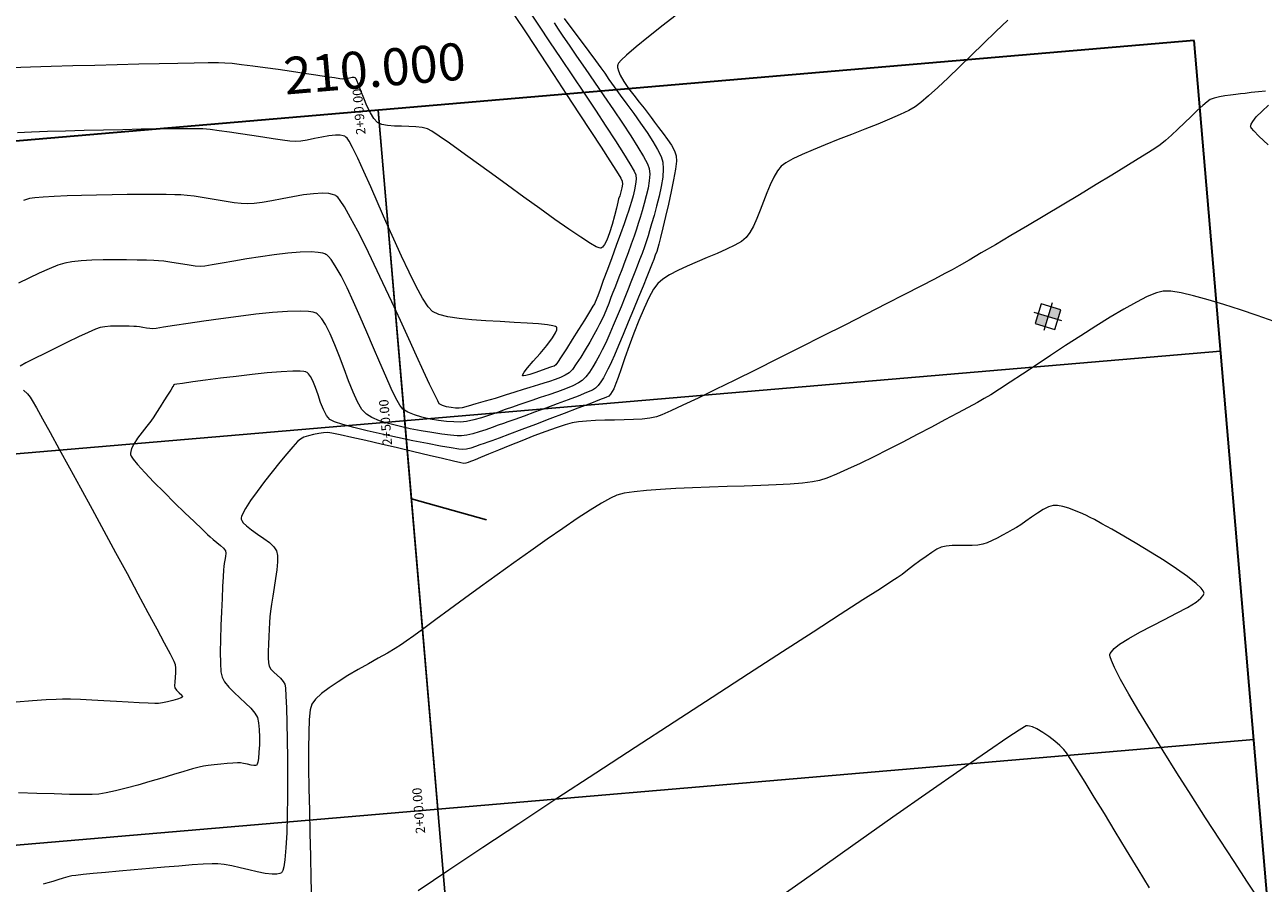
# Model space of a CAD drawing. Units: millimetres. Extents: x 118407 to 121754, y 8976948 to 8978464.
# Drawn here: x 118602 to 118761, y 8978151 to 8978261 of the extents above; entities that cross this region are included whole.
import ezdxf

# ---------------------------------------------------------------- set-up
doc = ezdxf.new("R2010")
doc.units = ezdxf.units.MM
for name, color, linetype, lineweight in [('C-Maestra', 94, 'Continuous', 15), ('C-Menor', 36, 'Continuous', 9), ('C-ROAD-MARK', 212, 'Continuous', 5), ('Calicata', 5, 'Continuous', 5), ('Perimetro', 6, 'Continuous', 30), ('Texto', 7, 'Continuous', 5)]:
    doc.layers.add(name, color=color, linetype=linetype, lineweight=lineweight)
doc.styles.get("Standard").update_dxf_attribs({"font": 'ARIAL.TTF'})

# ---------------------------------------------------------------- blocks, each defined once
blk = doc.blocks.new('*U8')
at = {"layer": 'Texto', "color": 7, "linetype": 'Continuous', "lineweight": 5, "insert": (120765.28, 8977451.18), "char_height": 4.75, "attachment_point": 8, "rotation": 4.8774}
blk.add_mtext('210.000', dxfattribs=at)
blk = doc.blocks.new('calicata')
at = {"layer": 'Calicata'}
h = blk.add_hatch(color=256, dxfattribs=at)
h.paths.add_polyline_path([(0, 0), (0, 1.31), (-1.31, 1.31), (-1.31, 0)])
h.paths.add_polyline_path([(1.31, 0), (0, 0), (0, -1.31), (1.31, -1.31)])
for points in [[(0, 1.85), (0, -1.85)], [(-1.85, 0), (1.85, 0)]]:
    blk.add_lwpolyline(points, dxfattribs=at)
blk.add_lwpolyline([(-1.31, 1.31), (1.31, 1.31), (1.31, -1.31), (-1.31, -1.31)], close=True, dxfattribs=at)

msp = doc.modelspace()

# ---------------------------------------------------------------- linework, layer by layer
for p, q in [((118543.16, 8978241.15, 2.56), (118752.4, 8978259, -2.56)), ((118647.78, 8978250.02), (118652.03, 8978200.2)), ((118546.56, 8978201.29, 2.56), (118755.8, 8978219.15, -2.56)), ((118655.43, 8978160.4), (118651.18, 8978210.22)), ((118652.03, 8978200.2), (118661.65, 8978197.52)), ((118550.81, 8978151.47, 2.56), (118760.05, 8978169.33, -2.56))]:
    msp.add_line(p, q)
at = {"color": 7, "linetype": 'Continuous', "lineweight": -3}
msp.add_line((118672.43, 8977961.12), (118647.78, 8978250.07), dxfattribs=at)
at = {"layer": 'C-Maestra', "color": 94, "linetype": 'Continuous', "lineweight": 15}
for points, elevation in [([(118686.39, 8978262.57), (118684.3, 8978260.96), (118682.43, 8978259.48), (118680.84, 8978258.18), (118679.61, 8978257.12), (118678.93, 8978256.46), (118678.61, 8978256.1), (118678.51, 8978255.93), (118678.49, 8978255.86), (118678.47, 8978255.75), (118678.48, 8978255.52), (118678.57, 8978255.13), (118678.82, 8978254.54), (118679.29, 8978253.72), (118679.88, 8978252.85), (118680.55, 8978251.97), (118681.23, 8978251.11), (118681.87, 8978250.33), (118682.4, 8978249.65), (118682.78, 8978249.12), (118683.21, 8978248.51), (118683.74, 8978247.82), (118684.32, 8978247.08), (118684.89, 8978246.32), (118685.39, 8978245.56), (118685.78, 8978244.85), (118686, 8978244.19), (118686.01, 8978243.53), (118685.88, 8978242.48), (118685.65, 8978241.14), (118685.34, 8978239.61), (118684.99, 8978238.01), (118684.63, 8978236.42), (118684.28, 8978234.97), (118683.98, 8978233.74), (118683.75, 8978232.85), (118683.63, 8978232.4), (118683.49, 8978231.95), (118683.31, 8978231.44), (118683.11, 8978230.91), (118682.92, 8978230.4), (118682.75, 8978229.96), (118682.58, 8978229.54), (118682.23, 8978228.69), (118681.74, 8978227.5), (118681.16, 8978226.08), (118680.51, 8978224.5), (118679.84, 8978222.88), (118679.18, 8978221.3), (118678.58, 8978219.85), (118678.06, 8978218.64), (118677.68, 8978217.76), (118677.47, 8978217.29), (118677.24, 8978216.83), (118676.96, 8978216.3), (118676.65, 8978215.74), (118676.32, 8978215.2), (118675.98, 8978214.73), (118675.64, 8978214.38), (118675.24, 8978214.16), (118674.48, 8978213.82), (118673.42, 8978213.39), (118672.15, 8978212.9), (118670.74, 8978212.37), (118669.27, 8978211.83), (118667.83, 8978211.3), (118666.48, 8978210.81), (118665.31, 8978210.39), (118664.4, 8978210.07), (118663.82, 8978209.87), (118663.16, 8978209.64), (118662.39, 8978209.36), (118661.57, 8978209.06), (118660.73, 8978208.78), (118659.9, 8978208.54), (118659.13, 8978208.36), (118658.46, 8978208.28), (118657.89, 8978208.3), (118657.03, 8978208.38), (118655.93, 8978208.51), (118654.66, 8978208.69), (118653.28, 8978208.92), (118651.85, 8978209.2), (118650.44, 8978209.51), (118649.11, 8978209.85), (118647.93, 8978210.22), (118646.95, 8978210.62), (118646.25, 8978211.05), (118645.69, 8978211.68), (118645.13, 8978212.65), (118644.56, 8978213.9), (118643.98, 8978215.33), (118643.39, 8978216.87), (118642.8, 8978218.44), (118642.2, 8978219.97), (118641.61, 8978221.36), (118641.01, 8978222.55), (118640.53, 8978223.3), (118640.17, 8978223.72), (118639.93, 8978223.92), (118639.81, 8978224), (118639.7, 8978224.05), (118639.41, 8978224.14), (118638.82, 8978224.23), (118637.78, 8978224.28), (118636.15, 8978224.23), (118634.22, 8978224.09), (118632.09, 8978223.87), (118629.85, 8978223.61), (118627.6, 8978223.31), (118625.42, 8978223), (118623.4, 8978222.7), (118621.65, 8978222.43), (118620.25, 8978222.21), (118619.29, 8978222.06), (118618.86, 8978222.01), (118618.48, 8978222.04), (118618.05, 8978222.11), (118617.6, 8978222.18), (118617.16, 8978222.25), (118616.78, 8978222.29), (118616.41, 8978222.31), (118615.82, 8978222.33), (118615.08, 8978222.35), (118614.26, 8978222.35), (118613.45, 8978222.33), (118612.7, 8978222.27), (118612.1, 8978222.17), (118611.52, 8978221.97), (118610.57, 8978221.55), (118609.34, 8978220.98), (118607.94, 8978220.31), (118606.46, 8978219.59), (118605.01, 8978218.86), (118603.69, 8978218.19), (118602.6, 8978217.63), (118601.84, 8978217.22)], 20), ([(118602.29, 8978214.14), (118602.78, 8978213.65), (118603.15, 8978213.23), (118603.4, 8978212.82), (118603.93, 8978211.88), (118604.7, 8978210.48), (118605.7, 8978208.69), (118606.86, 8978206.57), (118608.17, 8978204.18), (118609.58, 8978201.6), (118611.07, 8978198.88), (118612.58, 8978196.1), (118614.09, 8978193.31), (118615.56, 8978190.6), (118616.96, 8978188.01), (118618.24, 8978185.62), (118619.38, 8978183.5), (118620.34, 8978181.71), (118621.07, 8978180.31), (118621.55, 8978179.37), (118621.74, 8978178.95), (118621.79, 8978178.49), (118621.78, 8978177.91), (118621.74, 8978177.29), (118621.69, 8978176.7), (118621.66, 8978176.22), (118621.69, 8978175.93), (118621.91, 8978175.63), (118622.26, 8978175.3), (118622.57, 8978175), (118622.68, 8978174.79), (118622.49, 8978174.66), (118622.04, 8978174.5), (118621.43, 8978174.33), (118620.76, 8978174.16), (118620.12, 8978174.03), (118619.61, 8978173.95), (118619.14, 8978173.94), (118618.28, 8978173.97), (118617.11, 8978174.03), (118615.72, 8978174.11), (118614.19, 8978174.2), (118612.6, 8978174.29), (118611.03, 8978174.37), (118609.57, 8978174.44), (118608.3, 8978174.48), (118607.3, 8978174.49), (118606.49, 8978174.46), (118605.18, 8978174.39), (118603.44, 8978174.27), (118601.34, 8978174.12)], 20), ([(118746.7, 8978150.27), (118745.23, 8978152.69), (118743.75, 8978155.13), (118742.29, 8978157.53), (118740.9, 8978159.81), (118739.6, 8978161.93), (118738.43, 8978163.83), (118737.43, 8978165.46), (118736.61, 8978166.74), (118736.03, 8978167.62), (118735.7, 8978168.05), (118735.18, 8978168.55), (118734.53, 8978169.11), (118733.79, 8978169.69), (118733.02, 8978170.23), (118732.25, 8978170.67), (118731.68, 8978170.93), (118731.29, 8978171.04), (118731.05, 8978171.08), (118730.94, 8978171.08), (118730.89, 8978171.06), (118730.64, 8978170.93), (118729.96, 8978170.52), (118728.51, 8978169.56), (118725.9, 8978167.79), (118722.51, 8978165.45), (118718.42, 8978162.6), (118713.77, 8978159.34), (118708.64, 8978155.73), (118703.15, 8978151.85), (118697.39, 8978147.77)], 15)]:
    msp.add_lwpolyline(points, dxfattribs=dict(at, elevation=elevation))
at = {"layer": 'C-Menor', "color": 36, "linetype": 'Continuous', "lineweight": 9}
for points, elevation in [([(118667.21, 8978262.64), (118668.42, 8978260.85), (118669.76, 8978258.84), (118671.2, 8978256.7), (118672.69, 8978254.47), (118674.18, 8978252.24), (118675.62, 8978250.05), (118676.98, 8978247.99), (118678.2, 8978246.11), (118679.24, 8978244.49), (118680.05, 8978243.18), (118680.59, 8978242.25), (118680.81, 8978241.78), (118680.84, 8978241.22), (118680.78, 8978240.56), (118680.64, 8978239.84), (118680.45, 8978239.09), (118680.24, 8978238.36), (118680.04, 8978237.68), (118679.87, 8978237.1), (118679.67, 8978236.5), (118679.32, 8978235.49), (118678.85, 8978234.19), (118678.31, 8978232.7), (118677.73, 8978231.13), (118677.16, 8978229.6), (118676.64, 8978228.2), (118676.22, 8978227.06), (118675.92, 8978226.26), (118675.8, 8978225.94), (118675.71, 8978225.71), (118675.6, 8978225.45), (118675.5, 8978225.23), (118675.31, 8978224.92), (118674.86, 8978224.18), (118674.22, 8978223.14), (118673.46, 8978221.93), (118672.66, 8978220.65), (118671.9, 8978219.43), (118671.24, 8978218.4), (118670.77, 8978217.67), (118670.56, 8978217.37), (118670.32, 8978217.24), (118670.01, 8978217.14), (118669.73, 8978217.06), (118669.41, 8978216.93), (118668.79, 8978216.69), (118668, 8978216.4), (118667.21, 8978216.14), (118666.69, 8978216.01), (118666.41, 8978215.98), (118666.3, 8978216), (118666.26, 8978216.03), (118666.26, 8978216.06), (118666.3, 8978216.17), (118666.48, 8978216.45), (118666.91, 8978216.99), (118667.66, 8978217.86), (118668.53, 8978218.86), (118669.39, 8978219.89), (118670.11, 8978220.85), (118670.51, 8978221.5), (118670.66, 8978221.89), (118670.68, 8978222.09), (118670.66, 8978222.16), (118670.63, 8978222.21), (118670.5, 8978222.3), (118670.18, 8978222.41), (118669.5, 8978222.53), (118668.32, 8978222.65), (118666.86, 8978222.75), (118665.2, 8978222.84), (118663.41, 8978222.93), (118661.58, 8978223.03), (118659.8, 8978223.17), (118658.14, 8978223.34), (118656.69, 8978223.56), (118655.53, 8978223.85), (118654.74, 8978224.22), (118654.17, 8978224.84), (118653.47, 8978225.94), (118652.65, 8978227.44), (118651.74, 8978229.26), (118650.78, 8978231.32), (118649.78, 8978233.52), (118648.77, 8978235.79), (118647.78, 8978238.05), (118646.83, 8978240.21), (118645.94, 8978242.19), (118645.15, 8978243.91), (118644.48, 8978245.28), (118644.04, 8978246.07), (118643.78, 8978246.46), (118643.64, 8978246.62), (118643.59, 8978246.66), (118643.49, 8978246.71), (118643.27, 8978246.78), (118642.89, 8978246.84), (118642.29, 8978246.85), (118641.45, 8978246.76), (118640.53, 8978246.6), (118639.59, 8978246.41), (118638.68, 8978246.22), (118637.84, 8978246.09), (118637.12, 8978246.04), (118636.44, 8978246.09), (118635.49, 8978246.21), (118634.32, 8978246.38), (118632.99, 8978246.58), (118631.58, 8978246.8), (118630.13, 8978247.03), (118628.71, 8978247.24), (118627.39, 8978247.43), (118626.22, 8978247.57), (118625.26, 8978247.65), (118624.46, 8978247.67), (118623.19, 8978247.68), (118621.54, 8978247.67), (118619.58, 8978247.64), (118617.38, 8978247.61), (118615.01, 8978247.56), (118612.55, 8978247.51), (118610.08, 8978247.45), (118607.67, 8978247.38), (118605.38, 8978247.31), (118603.3, 8978247.24), (118601.5, 8978247.17)], 23), ([(118665.16, 8978262.35), (118666.82, 8978259.84), (118668.53, 8978257.25), (118670.25, 8978254.64), (118671.93, 8978252.07), (118673.54, 8978249.61), (118675.03, 8978247.33), (118676.35, 8978245.3), (118677.46, 8978243.58), (118678.32, 8978242.24), (118678.87, 8978241.35), (118679.08, 8978240.97), (118679.09, 8978240.57), (118679.01, 8978240.09), (118678.88, 8978239.58), (118678.74, 8978239.08), (118678.61, 8978238.67), (118678.51, 8978238.24), (118678.33, 8978237.47), (118678.09, 8978236.49), (118677.79, 8978235.41), (118677.45, 8978234.34), (118677.09, 8978233.39), (118676.78, 8978232.81), (118676.54, 8978232.5), (118676.39, 8978232.38), (118676.31, 8978232.35), (118676.26, 8978232.34), (118676.1, 8978232.38), (118675.72, 8978232.55), (118674.99, 8978232.97), (118673.75, 8978233.76), (118672.21, 8978234.8), (118670.43, 8978236.04), (118668.49, 8978237.43), (118666.44, 8978238.91), (118664.35, 8978240.42), (118662.29, 8978241.93), (118660.32, 8978243.36), (118658.51, 8978244.68), (118656.91, 8978245.82), (118655.6, 8978246.74), (118654.64, 8978247.37), (118654.1, 8978247.68), (118653.43, 8978247.85), (118652.61, 8978247.94), (118651.7, 8978247.97), (118650.76, 8978247.99), (118649.84, 8978248.02), (118648.98, 8978248.09), (118648.25, 8978248.24), (118647.68, 8978248.5), (118647.22, 8978248.99), (118646.77, 8978249.74), (118646.33, 8978250.64), (118645.93, 8978251.62), (118645.56, 8978252.56), (118645.25, 8978253.37), (118645.05, 8978253.86), (118644.93, 8978254.1), (118644.87, 8978254.19), (118644.85, 8978254.21), (118644.8, 8978254.23), (118644.67, 8978254.26), (118644.43, 8978254.25), (118644.07, 8978254.19), (118643.6, 8978254.1), (118643.2, 8978254.05), (118642.87, 8978254.09), (118642.15, 8978254.2), (118641.09, 8978254.35), (118639.78, 8978254.55), (118638.28, 8978254.78), (118636.65, 8978255.02), (118634.96, 8978255.26), (118633.29, 8978255.5), (118631.7, 8978255.71), (118630.26, 8978255.89), (118629.03, 8978256.03), (118628.09, 8978256.1), (118627.27, 8978256.12), (118625.95, 8978256.12), (118624.19, 8978256.1), (118622.08, 8978256.06), (118619.68, 8978256.01), (118617.06, 8978255.95), (118614.29, 8978255.88), (118611.45, 8978255.81), (118608.6, 8978255.73), (118605.81, 8978255.65), (118603.16, 8978255.57), (118600.71, 8978255.49)], 24), ([(118671.63, 8978261.82), (118672.72, 8978260.33), (118673.78, 8978258.91), (118674.77, 8978257.6), (118675.63, 8978256.45), (118676.33, 8978255.5), (118676.82, 8978254.79), (118677.35, 8978254.01), (118678.02, 8978253.07), (118678.8, 8978252), (118679.66, 8978250.83), (118680.54, 8978249.62), (118681.42, 8978248.39), (118682.25, 8978247.18), (118682.98, 8978246.04), (118683.59, 8978245), (118684.04, 8978244.1), (118684.27, 8978243.39), (118684.33, 8978242.52), (118684.26, 8978241.46), (118684.06, 8978240.27), (118683.8, 8978239.01), (118683.48, 8978237.75), (118683.15, 8978236.55), (118682.83, 8978235.48), (118682.57, 8978234.6), (118682.38, 8978233.96), (118682.17, 8978233.28), (118681.91, 8978232.52), (118681.61, 8978231.69), (118681.3, 8978230.86), (118680.98, 8978230.04), (118680.69, 8978229.29), (118680.43, 8978228.62), (118680.18, 8978227.99), (118679.83, 8978227.1), (118679.39, 8978226.03), (118678.91, 8978224.84), (118678.41, 8978223.62), (118677.92, 8978222.44), (118677.47, 8978221.39), (118677.09, 8978220.53), (118676.82, 8978219.94), (118676.5, 8978219.33), (118676.14, 8978218.63), (118675.74, 8978217.88), (118675.31, 8978217.13), (118674.86, 8978216.44), (118674.4, 8978215.83), (118673.95, 8978215.38), (118673.45, 8978215.06), (118672.72, 8978214.71), (118671.8, 8978214.33), (118670.76, 8978213.94), (118669.66, 8978213.55), (118668.55, 8978213.18), (118667.49, 8978212.83), (118666.56, 8978212.52), (118665.79, 8978212.27), (118664.99, 8978211.98), (118664.07, 8978211.65), (118663.07, 8978211.29), (118662.04, 8978210.93), (118661.01, 8978210.6), (118660.02, 8978210.33), (118659.11, 8978210.14), (118658.31, 8978210.05), (118657.49, 8978210.06), (118656.53, 8978210.13), (118655.49, 8978210.26), (118654.42, 8978210.44), (118653.38, 8978210.68), (118652.41, 8978210.98), (118651.58, 8978211.32), (118650.93, 8978211.72), (118650.55, 8978212.2), (118650.05, 8978213.11), (118649.45, 8978214.37), (118648.75, 8978215.92), (118647.99, 8978217.68), (118647.18, 8978219.59), (118646.33, 8978221.57), (118645.47, 8978223.56), (118644.62, 8978225.48), (118643.79, 8978227.25), (118643, 8978228.82), (118642.27, 8978230.11), (118641.74, 8978230.89), (118641.39, 8978231.3), (118641.17, 8978231.49), (118641.07, 8978231.55), (118640.94, 8978231.61), (118640.65, 8978231.72), (118640.09, 8978231.82), (118639.17, 8978231.88), (118637.77, 8978231.85), (118636.17, 8978231.72), (118634.45, 8978231.52), (118632.67, 8978231.26), (118630.91, 8978230.98), (118629.24, 8978230.69), (118627.74, 8978230.43), (118626.47, 8978230.22), (118625.52, 8978230.07), (118624.95, 8978230.02), (118624.28, 8978230.07), (118623.51, 8978230.16), (118622.7, 8978230.29), (118621.86, 8978230.44), (118621.04, 8978230.57), (118620.28, 8978230.68), (118619.61, 8978230.75), (118619, 8978230.77), (118618.06, 8978230.8), (118616.86, 8978230.83), (118615.49, 8978230.85), (118614.02, 8978230.86), (118612.5, 8978230.84), (118611.03, 8978230.8), (118609.67, 8978230.72), (118608.49, 8978230.6), (118607.57, 8978230.44), (118606.67, 8978230.16), (118605.56, 8978229.72), (118604.3, 8978229.15), (118602.97, 8978228.52), (118601.64, 8978227.85)], 21), ([(118728.54, 8978261.62), (118726.99, 8978260.15), (118725.42, 8978258.62), (118723.85, 8978257.1), (118722.32, 8978255.61), (118720.87, 8978254.22), (118719.54, 8978252.96), (118718.36, 8978251.89), (118717.38, 8978251.05), (118716.64, 8978250.5), (118715.81, 8978250.03), (118714.7, 8978249.5), (118713.35, 8978248.91), (118711.83, 8978248.28), (118710.19, 8978247.63), (118708.48, 8978246.95), (118706.77, 8978246.28), (118705.1, 8978245.62), (118703.54, 8978244.97), (118702.14, 8978244.37), (118700.95, 8978243.81), (118700.04, 8978243.31), (118699.46, 8978242.89), (118698.96, 8978242.27), (118698.49, 8978241.46), (118698.04, 8978240.5), (118697.61, 8978239.44), (118697.19, 8978238.33), (118696.77, 8978237.22), (118696.35, 8978236.15), (118695.91, 8978235.18), (118695.45, 8978234.35), (118694.96, 8978233.72), (118694.35, 8978233.23), (118693.5, 8978232.73), (118692.45, 8978232.22), (118691.26, 8978231.68), (118689.98, 8978231.14), (118688.68, 8978230.6), (118687.4, 8978230.04), (118686.2, 8978229.49), (118685.14, 8978228.94), (118684.26, 8978228.39), (118683.62, 8978227.84), (118683.09, 8978227.1), (118682.49, 8978226), (118681.86, 8978224.64), (118681.21, 8978223.09), (118680.57, 8978221.46), (118679.96, 8978219.82), (118679.4, 8978218.27), (118678.92, 8978216.89), (118678.53, 8978215.77), (118678.26, 8978214.99), (118678.13, 8978214.65), (118677.97, 8978214.33), (118677.77, 8978213.97), (118677.55, 8978213.63), (118677.33, 8978213.38), (118676.98, 8978213.22), (118676.14, 8978212.88), (118674.91, 8978212.4), (118673.38, 8978211.81), (118671.64, 8978211.15), (118669.8, 8978210.45), (118667.95, 8978209.75), (118666.18, 8978209.08), (118664.59, 8978208.49), (118663.27, 8978208), (118662.33, 8978207.65), (118661.85, 8978207.48), (118661.37, 8978207.31), (118660.82, 8978207.11), (118660.24, 8978206.9), (118659.65, 8978206.71), (118659.09, 8978206.58), (118658.61, 8978206.52), (118658.11, 8978206.57), (118657.13, 8978206.72), (118655.76, 8978206.97), (118654.09, 8978207.28), (118652.22, 8978207.65), (118650.24, 8978208.05), (118648.26, 8978208.48), (118646.36, 8978208.92), (118644.65, 8978209.34), (118643.22, 8978209.73), (118642.16, 8978210.08), (118641.57, 8978210.37), (118641.12, 8978210.89), (118640.74, 8978211.64), (118640.39, 8978212.55), (118640.07, 8978213.52), (118639.74, 8978214.47), (118639.39, 8978215.33), (118639.08, 8978215.9), (118638.83, 8978216.23), (118638.64, 8978216.39), (118638.55, 8978216.45), (118638.47, 8978216.48), (118638.25, 8978216.53), (118637.75, 8978216.58), (118636.83, 8978216.58), (118635.34, 8978216.5), (118633.55, 8978216.35), (118631.59, 8978216.15), (118629.55, 8978215.91), (118627.53, 8978215.66), (118625.64, 8978215.41), (118624, 8978215.19), (118622.69, 8978215), (118621.96, 8978214.9), (118621.63, 8978214.85), (118621.53, 8978214.83), (118621.52, 8978214.83), (118621.52, 8978214.82), (118621.54, 8978214.79), (118621.55, 8978214.77), (118621.44, 8978214.6), (118621.16, 8978214.15), (118620.75, 8978213.51), (118620.28, 8978212.77), (118619.79, 8978212), (118619.34, 8978211.29), (118618.99, 8978210.72), (118618.6, 8978210.18), (118618.08, 8978209.51), (118617.49, 8978208.76), (118616.91, 8978207.98), (118616.42, 8978207.21), (118616.14, 8978206.65), (118616.03, 8978206.27), (118616, 8978206.04), (118616, 8978205.94), (118616.02, 8978205.87), (118616.11, 8978205.68), (118616.36, 8978205.3), (118616.9, 8978204.62), (118617.85, 8978203.57), (118619.01, 8978202.35), (118620.31, 8978201.04), (118621.66, 8978199.7), (118622.98, 8978198.42), (118624.18, 8978197.27), (118625.18, 8978196.32), (118625.89, 8978195.64), (118626.24, 8978195.31), (118626.62, 8978194.99), (118627.09, 8978194.61), (118627.56, 8978194.22), (118627.95, 8978193.85), (118628.17, 8978193.54), (118628.22, 8978193.21), (118628.18, 8978192.79), (118628.1, 8978192.33), (118628.02, 8978191.89), (118627.97, 8978191.51), (118627.94, 8978191.1), (118627.89, 8978190.21), (118627.82, 8978188.95), (118627.74, 8978187.42), (118627.66, 8978185.71), (118627.59, 8978183.93), (118627.54, 8978182.17), (118627.52, 8978180.53), (118627.54, 8978179.11), (118627.61, 8978178.01), (118627.74, 8978177.33), (118628.08, 8978176.7), (118628.62, 8978176.04), (118629.29, 8978175.35), (118630.03, 8978174.66), (118630.76, 8978173.98), (118631.42, 8978173.32), (118631.95, 8978172.7), (118632.27, 8978172.13), (118632.43, 8978171.47), (118632.52, 8978170.61), (118632.55, 8978169.64), (118632.53, 8978168.64), (118632.48, 8978167.69), (118632.4, 8978166.89), (118632.32, 8978166.4), (118632.26, 8978166.15), (118632.21, 8978166.06), (118632.19, 8978166.03), (118632.15, 8978166.01), (118632.05, 8978165.98), (118631.84, 8978165.97), (118631.5, 8978166.02), (118631, 8978166.14), (118630.51, 8978166.25), (118630.1, 8978166.31), (118629.73, 8978166.31), (118629.13, 8978166.28), (118628.39, 8978166.23), (118627.57, 8978166.16), (118626.74, 8978166.09), (118625.98, 8978166), (118625.35, 8978165.91), (118624.83, 8978165.79), (118623.97, 8978165.54), (118622.84, 8978165.21), (118621.51, 8978164.81), (118620.04, 8978164.38), (118618.5, 8978163.92), (118616.95, 8978163.48), (118615.45, 8978163.07), (118614.07, 8978162.73), (118612.88, 8978162.46), (118611.93, 8978162.31), (118611.1, 8978162.27), (118609.83, 8978162.26), (118608.17, 8978162.28), (118606.21, 8978162.33), (118604.01, 8978162.4), (118601.64, 8978162.49)], 19), ([(118670.34, 8978261.26), (118670.86, 8978260.45), (118671.45, 8978259.57), (118672.25, 8978258.39), (118673.22, 8978256.98), (118674.32, 8978255.39), (118675.5, 8978253.67), (118676.72, 8978251.9), (118677.93, 8978250.12), (118679.09, 8978248.39), (118680.15, 8978246.78), (118681.07, 8978245.33), (118681.81, 8978244.11), (118682.31, 8978243.17), (118682.54, 8978242.58), (118682.6, 8978241.85), (118682.53, 8978241), (118682.38, 8978240.07), (118682.15, 8978239.09), (118681.89, 8978238.11), (118681.61, 8978237.16), (118681.35, 8978236.29), (118681.12, 8978235.53), (118680.9, 8978234.81), (118680.59, 8978233.89), (118680.22, 8978232.86), (118679.82, 8978231.75), (118679.4, 8978230.64), (118679, 8978229.57), (118678.63, 8978228.62), (118678.33, 8978227.83), (118678.11, 8978227.28), (118677.88, 8978226.69), (118677.62, 8978226.01), (118677.33, 8978225.28), (118677.03, 8978224.54), (118676.73, 8978223.82), (118676.44, 8978223.16), (118676.16, 8978222.59), (118675.85, 8978222.01), (118675.42, 8978221.22), (118674.9, 8978220.3), (118674.33, 8978219.32), (118673.74, 8978218.36), (118673.17, 8978217.5), (118672.67, 8978216.81), (118672.25, 8978216.37), (118671.77, 8978216.06), (118671.16, 8978215.77), (118670.47, 8978215.5), (118669.74, 8978215.26), (118669.02, 8978215.04), (118668.34, 8978214.84), (118667.76, 8978214.66), (118667.22, 8978214.48), (118666.36, 8978214.21), (118665.28, 8978213.87), (118664.05, 8978213.49), (118662.76, 8978213.09), (118661.48, 8978212.71), (118660.3, 8978212.37), (118659.3, 8978212.08), (118658.56, 8978211.89), (118658.16, 8978211.82), (118657.68, 8978211.83), (118657.11, 8978211.9), (118656.52, 8978212.02), (118656, 8978212.18), (118655.61, 8978212.4), (118655.4, 8978212.75), (118654.97, 8978213.61), (118654.36, 8978214.91), (118653.6, 8978216.58), (118652.7, 8978218.55), (118651.7, 8978220.73), (118650.63, 8978223.07), (118649.51, 8978225.49), (118648.37, 8978227.92), (118647.25, 8978230.28), (118646.17, 8978232.51), (118645.15, 8978234.53), (118644.23, 8978236.27), (118643.44, 8978237.66), (118642.91, 8978238.47), (118642.58, 8978238.88), (118642.4, 8978239.05), (118642.33, 8978239.1), (118642.2, 8978239.17), (118641.92, 8978239.26), (118641.42, 8978239.36), (118640.63, 8978239.4), (118639.46, 8978239.34), (118638.17, 8978239.18), (118636.81, 8978238.96), (118635.44, 8978238.7), (118634.12, 8978238.45), (118632.9, 8978238.23), (118631.85, 8978238.08), (118631.03, 8978238.03), (118630.21, 8978238.08), (118629.29, 8978238.18), (118628.29, 8978238.33), (118627.26, 8978238.5), (118626.21, 8978238.68), (118625.18, 8978238.85), (118624.18, 8978239.01), (118623.26, 8978239.13), (118622.44, 8978239.2), (118621.69, 8978239.22), (118620.56, 8978239.24), (118619.13, 8978239.24), (118617.44, 8978239.24), (118615.59, 8978239.23), (118613.64, 8978239.2), (118611.66, 8978239.17), (118609.71, 8978239.12), (118607.88, 8978239.06), (118606.22, 8978238.99), (118604.82, 8978238.91), (118603.74, 8978238.81), (118603.04, 8978238.71), (118602.28, 8978238.48)], 22), ([(118761.57, 8978252.49), (118760.65, 8978252.41), (118759.74, 8978252.31), (118758.94, 8978252.21), (118758.35, 8978252.14), (118757.76, 8978252.08), (118757.08, 8978252), (118756.36, 8978251.9), (118755.65, 8978251.78), (118755, 8978251.62), (118754.47, 8978251.42), (118754.08, 8978251.14), (118753.51, 8978250.66), (118752.82, 8978250.02), (118752.03, 8978249.27), (118751.19, 8978248.45), (118750.34, 8978247.63), (118749.51, 8978246.86), (118748.73, 8978246.17), (118748.06, 8978245.63), (118747.5, 8978245.25), (118746.54, 8978244.63), (118745.25, 8978243.82), (118743.66, 8978242.84), (118741.84, 8978241.73), (118739.83, 8978240.51), (118737.7, 8978239.22), (118735.49, 8978237.89), (118733.25, 8978236.55), (118731.04, 8978235.24), (118728.91, 8978233.97), (118726.92, 8978232.8), (118725.12, 8978231.74), (118723.55, 8978230.82), (118722.28, 8978230.09), (118721.36, 8978229.58), (118720.46, 8978229.09), (118719.11, 8978228.39), (118717.37, 8978227.48), (118715.28, 8978226.41), (118712.93, 8978225.2), (118710.35, 8978223.89), (118707.61, 8978222.5), (118704.77, 8978221.06), (118701.88, 8978219.6), (118699, 8978218.16), (118696.2, 8978216.76), (118693.53, 8978215.44), (118691.04, 8978214.22), (118688.8, 8978213.13), (118686.86, 8978212.21), (118685.29, 8978211.48), (118684.14, 8978210.98), (118683.46, 8978210.73), (118682.62, 8978210.55), (118681.62, 8978210.44), (118680.5, 8978210.36), (118679.3, 8978210.32), (118678.06, 8978210.29), (118676.82, 8978210.27), (118675.62, 8978210.23), (118674.49, 8978210.18), (118673.48, 8978210.08), (118672.63, 8978209.94), (118671.76, 8978209.71), (118670.61, 8978209.32), (118669.25, 8978208.83), (118667.75, 8978208.26), (118666.19, 8978207.65), (118664.65, 8978207.03), (118663.2, 8978206.44), (118661.92, 8978205.92), (118660.89, 8978205.5), (118660.19, 8978205.21), (118659.88, 8978205.08), (118659.62, 8978204.99), (118659.32, 8978204.88), (118659.02, 8978204.79), (118658.76, 8978204.75), (118658.37, 8978204.83), (118657.42, 8978205.04), (118656.03, 8978205.36), (118654.3, 8978205.77), (118652.34, 8978206.23), (118650.26, 8978206.72), (118648.17, 8978207.21), (118646.17, 8978207.68), (118644.37, 8978208.08), (118642.89, 8978208.41), (118641.82, 8978208.62), (118641.29, 8978208.7), (118640.76, 8978208.67), (118640.14, 8978208.59), (118639.47, 8978208.47), (118638.83, 8978208.3), (118638.25, 8978208.1), (118637.79, 8978207.86), (118637.44, 8978207.54), (118636.84, 8978206.89), (118636.06, 8978205.99), (118635.14, 8978204.89), (118634.16, 8978203.68), (118633.17, 8978202.41), (118632.23, 8978201.15), (118631.4, 8978199.99), (118630.75, 8978198.97), (118630.39, 8978198.32), (118630.23, 8978197.95), (118630.19, 8978197.76), (118630.19, 8978197.69), (118630.2, 8978197.59), (118630.27, 8978197.41), (118630.47, 8978197.12), (118630.87, 8978196.72), (118631.54, 8978196.2), (118632.3, 8978195.66), (118633.09, 8978195.12), (118633.81, 8978194.58), (118634.38, 8978194.04), (118634.72, 8978193.52), (118634.84, 8978192.92), (118634.84, 8978192.1), (118634.76, 8978191.1), (118634.62, 8978189.99), (118634.45, 8978188.84), (118634.26, 8978187.71), (118634.09, 8978186.67), (118633.96, 8978185.77), (118633.89, 8978185.08), (118633.84, 8978184.35), (118633.79, 8978183.48), (118633.74, 8978182.52), (118633.7, 8978181.54), (118633.67, 8978180.61), (118633.67, 8978179.79), (118633.71, 8978179.14), (118633.78, 8978178.73), (118634.01, 8978178.36), (118634.37, 8978177.97), (118634.8, 8978177.57), (118635.23, 8978177.17), (118635.59, 8978176.78), (118635.81, 8978176.4), (118635.87, 8978175.93), (118635.93, 8978174.89), (118635.99, 8978173.37), (118636.05, 8978171.48), (118636.09, 8978169.29), (118636.12, 8978166.91), (118636.14, 8978164.43), (118636.13, 8978161.95), (118636.1, 8978159.57), (118636.04, 8978157.36), (118635.94, 8978155.44), (118635.81, 8978153.89), (118635.68, 8978152.98), (118635.56, 8978152.53), (118635.47, 8978152.34), (118635.43, 8978152.29), (118635.35, 8978152.23), (118635.16, 8978152.13), (118634.79, 8978152.05), (118634.19, 8978152.03), (118633.29, 8978152.13), (118632.26, 8978152.33), (118631.17, 8978152.59), (118630.06, 8978152.87), (118628.99, 8978153.12), (118628.02, 8978153.3), (118627.19, 8978153.39), (118626.47, 8978153.37), (118625.34, 8978153.32), (118623.91, 8978153.22), (118622.22, 8978153.09), (118620.37, 8978152.95), (118618.43, 8978152.78), (118616.47, 8978152.61), (118614.56, 8978152.43), (118612.79, 8978152.27), (118611.22, 8978152.11), (118609.93, 8978151.98), (118608.99, 8978151.88), (118608.49, 8978151.81), (118607.96, 8978151.69), (118607.35, 8978151.52), (118606.7, 8978151.32), (118606.04, 8978151.11), (118605.4, 8978150.92), (118604.79, 8978150.77)], 18), ([(118761.92, 8978245.62), (118760.73, 8978246.73), (118760.07, 8978247.4), (118759.77, 8978247.75), (118759.68, 8978247.9), (118759.66, 8978247.95), (118759.67, 8978248.05), (118759.73, 8978248.26), (118759.94, 8978248.63), (118760.39, 8978249.19), (118761.14, 8978249.94), (118761.95, 8978250.69)], 18), ([(118762.66, 8978222.93), (118760.51, 8978223.7), (118758.34, 8978224.45), (118756.21, 8978225.14), (118754.2, 8978225.75), (118752.35, 8978226.26), (118750.73, 8978226.63), (118749.41, 8978226.83), (118748.45, 8978226.85), (118747.57, 8978226.63), (118746.41, 8978226.14), (118745.01, 8978225.44), (118743.41, 8978224.54), (118741.66, 8978223.5), (118739.8, 8978222.35), (118737.88, 8978221.12), (118735.93, 8978219.86), (118734.01, 8978218.59), (118732.16, 8978217.36), (118730.42, 8978216.21), (118728.84, 8978215.16), (118727.46, 8978214.26), (118726.33, 8978213.55), (118725.49, 8978213.05), (118724.61, 8978212.57), (118723.44, 8978211.93), (118722.05, 8978211.18), (118720.46, 8978210.33), (118718.73, 8978209.41), (118716.91, 8978208.45), (118715.04, 8978207.48), (118713.16, 8978206.52), (118711.33, 8978205.6), (118709.58, 8978204.74), (118707.97, 8978203.99), (118706.53, 8978203.35), (118705.32, 8978202.86), (118704.38, 8978202.55), (118703.46, 8978202.37), (118702.19, 8978202.22), (118700.62, 8978202.1), (118698.82, 8978201.99), (118696.83, 8978201.91), (118694.71, 8978201.83), (118692.51, 8978201.76), (118690.28, 8978201.69), (118688.08, 8978201.61), (118685.96, 8978201.52), (118683.97, 8978201.41), (118682.16, 8978201.28), (118680.59, 8978201.11), (118679.32, 8978200.91), (118678.38, 8978200.67), (118677.55, 8978200.29), (118676.4, 8978199.64), (118674.96, 8978198.75), (118673.29, 8978197.66), (118671.43, 8978196.4), (118669.43, 8978195.01), (118667.33, 8978193.53), (118665.18, 8978192), (118663.01, 8978190.44), (118660.88, 8978188.89), (118658.83, 8978187.4), (118656.91, 8978185.99), (118655.16, 8978184.7), (118653.62, 8978183.57), (118652.34, 8978182.64), (118651.37, 8978181.93), (118650.74, 8978181.49), (118649.95, 8978180.99), (118648.95, 8978180.4), (118647.78, 8978179.75), (118646.52, 8978179.04), (118645.2, 8978178.29), (118643.89, 8978177.52), (118642.63, 8978176.74), (118641.49, 8978175.97), (118640.5, 8978175.22), (118639.74, 8978174.5), (118639.24, 8978173.84), (118639.05, 8978173.14), (118638.93, 8978171.9), (118638.86, 8978170.2), (118638.83, 8978168.11), (118638.85, 8978165.7), (118638.89, 8978163.05), (118638.95, 8978160.22), (118639.02, 8978157.3), (118639.09, 8978154.35), (118639.15, 8978151.44), (118639.2, 8978148.66)], 17), ([(118760.87, 8978148.59), (118759.27, 8978151.02), (118757.55, 8978153.65), (118755.74, 8978156.42), (118753.88, 8978159.29), (118752.02, 8978162.19), (118750.2, 8978165.06), (118748.45, 8978167.85), (118746.81, 8978170.5), (118745.33, 8978172.95), (118744.04, 8978175.15), (118742.99, 8978177.03), (118742.21, 8978178.54), (118741.81, 8978179.44), (118741.65, 8978179.92), (118741.62, 8978180.14), (118741.62, 8978180.22), (118741.66, 8978180.34), (118741.8, 8978180.58), (118742.15, 8978180.98), (118742.85, 8978181.54), (118744.03, 8978182.3), (118745.45, 8978183.1), (118747.02, 8978183.91), (118748.63, 8978184.73), (118750.17, 8978185.52), (118751.55, 8978186.27), (118752.66, 8978186.96), (118753.29, 8978187.46), (118753.58, 8978187.79), (118753.67, 8978187.99), (118753.68, 8978188.08), (118753.67, 8978188.17), (118753.58, 8978188.38), (118753.31, 8978188.75), (118752.68, 8978189.35), (118751.57, 8978190.23), (118750.16, 8978191.22), (118748.55, 8978192.28), (118746.83, 8978193.36), (118745.08, 8978194.42), (118743.4, 8978195.41), (118741.87, 8978196.29), (118740.58, 8978197.01), (118739.62, 8978197.53), (118739.09, 8978197.81), (118738.51, 8978198.09), (118737.83, 8978198.39), (118737.09, 8978198.7), (118736.33, 8978198.98), (118735.59, 8978199.2), (118734.9, 8978199.34), (118734.32, 8978199.35), (118733.74, 8978199.18), (118733.06, 8978198.83), (118732.32, 8978198.37), (118731.57, 8978197.85), (118730.84, 8978197.33), (118730.18, 8978196.87), (118729.62, 8978196.52), (118729.09, 8978196.23), (118728.49, 8978195.89), (118727.83, 8978195.52), (118727.16, 8978195.17), (118726.5, 8978194.84), (118725.87, 8978194.57), (118725.3, 8978194.37), (118724.69, 8978194.27), (118723.94, 8978194.23), (118723.11, 8978194.23), (118722.24, 8978194.23), (118721.39, 8978194.21), (118720.62, 8978194.14), (118719.98, 8978193.99), (118719.43, 8978193.73), (118718.77, 8978193.33), (118718.03, 8978192.82), (118717.24, 8978192.24), (118716.44, 8978191.64), (118715.67, 8978191.05), (118714.95, 8978190.51), (118714.33, 8978190.06), (118713.66, 8978189.63), (118712.17, 8978188.66), (118709.93, 8978187.22), (118707.03, 8978185.35), (118703.56, 8978183.11), (118699.61, 8978180.55), (118695.26, 8978177.74), (118690.61, 8978174.73), (118685.74, 8978171.56), (118680.74, 8978168.31), (118675.69, 8978165.01), (118670.69, 8978161.73), (118665.82, 8978158.52), (118661.18, 8978155.45), (118656.84, 8978152.55), (118652.89, 8978149.89)], 16)]:
    msp.add_lwpolyline(points, dxfattribs=dict(at, elevation=elevation))
at = {"layer": 'C-ROAD-MARK', "color": 212, "linetype": 'Continuous', "lineweight": 5}
msp.add_circle((118647.78, 8978250.07), 0.05, dxfattribs=at)
at = {"layer": 'Perimetro', "color": 6, "linetype": 'Continuous', "lineweight": 30}
for p, q in [((118752.4, 8978259, 18.42), (118543.16, 8978241.15, 23.55)), ((118777.05, 8977970.05, 17.6), (118752.4, 8978259, 18.42))]:
    msp.add_line(p, q, dxfattribs=at)

# ---------------------------------------------------------------- block references
at = {"color": 7, "linetype": 'Continuous', "lineweight": -3}
msp.add_blockref('*U8', (-2117.63, 800.39), dxfattribs=at)
at = {"layer": 'Calicata', "extrusion": (0, 0, -1), "zscale": -1, "rotation": 17.03496873311619}
msp.add_blockref('calicata', (-118733.67, 8978223.57, -46.78), dxfattribs=at)

# ---------------------------------------------------------------- texts
at = {"color": 7, "linetype": 'Continuous', "lineweight": -3, "char_height": 1.2, "attachment_point": 8, "rotation": 94.8774}
for s, insert in [('2+90.00', (118646.28, 8978249.95)), ('2+50.00', (118649.68, 8978210.09)), ('2+00.00', (118653.93, 8978160.27))]:
    msp.add_mtext(s, dxfattribs=dict(at, insert=insert))

doc.saveas('drawing.dxf')
